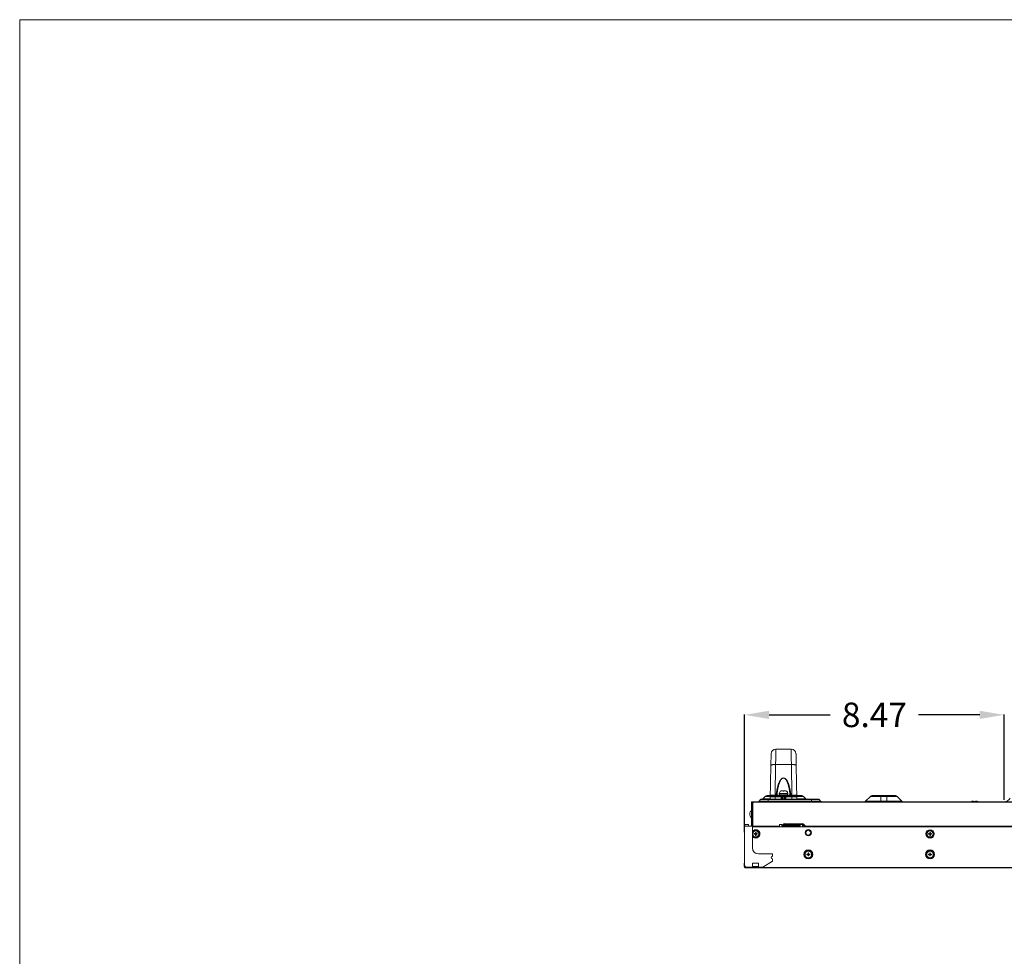
# Model space of a CAD drawing. Extents: x -4 to 155, y -12 to 108.
# Drawn here: x -4 to 28, y 77 to 108 of the extents above; entities that cross this region are included whole.
import ezdxf

# ---------------------------------------------------------------- set-up
doc = ezdxf.new("R2010")
doc.units = 0
doc.header["$MEASUREMENT"] = 0
doc.layers.get('0').update_dxf_attribs({"lineweight": 0})
doc.layers.add('00_COMPONENTS', color=7, linetype='Continuous', lineweight=0)
doc.layers.add('Layer 414', color=7, linetype='Continuous', lineweight=0)
doc.styles.add('DC_TEXTSTYLE4', font='arial_0.ttf', dxfattribs={"height": 0.8})
doc.dimstyles.get("Standard").update_dxf_attribs({"dimtxt": 0.18, "dimasz": 0.18, "dimexe": 0.18, "dimexo": 0.0625, "dimgap": 0.09, "dimtad": 0, "dimtih": 1, "dimtoh": 1, "dimdec": 4, "dimzin": 0, "dimdsep": 46, "dimtxsty": 'Standard', "dimcen": 0.09, "dimadec": 0, "dimazin": 0, "dimtfac": 1, "dimtdec": 4, "dimtofl": 0, "dimtmove": 0, "dimatfit": 3, "dimfxl": 1, "dimtolj": 1, "dimtzin": 0, "dimarcsym": 0})

# ---------------------------------------------------------------- blocks, each defined once
blk = doc.blocks.new('*D23')
at = {"layer": 'Defpoints', "color": 0}
for p in [(27.713, 84.96), (27.713, 82.126), (19.241, 81.075)]:
    blk.add_point(p, dxfattribs=at)
at = {"layer": 'Layer 414', "color": 0, "lineweight": -2, "ltscale": 0.07874}
for p, q in [((19.241, 81.138), (19.241, 84.97)), ((20.041, 84.96), (22.039, 84.96)), ((26.913, 84.96), (24.915, 84.96)), ((27.713, 82.189), (27.713, 84.97))]:
    blk.add_line(p, q, dxfattribs=at)
at = {"layer": 'Layer 414', "color": 0}
for points in [[(20.041, 85.093), (20.041, 84.827), (19.241, 84.96)], [(26.913, 84.827), (26.913, 85.093), (27.713, 84.96)]]:
    blk.add_solid(points, dxfattribs=at)
at = {"layer": 'Layer 414', "color": 0, "lineweight": 0, "insert": (23.477, 84.96), "char_height": 0.8, "attachment_point": 5, "style": 'DC_TEXTSTYLE4'}
blk.add_mtext('\\A1;8.47', dxfattribs=at)

msp = doc.modelspace()

# ---------------------------------------------------------------- linework, layer by layer
at = {"color": 7, "linetype": 'Continuous', "lineweight": 0, "ltscale": 6.007917, "flags": 128}
msp.add_lwpolyline([(-4.395, 107.634), (-4.395, -12.206), (155.382, -12.206), (155.382, 107.634), (-4.395, 107.634)], close=True, dxfattribs=at)
at = {"layer": '00_COMPONENTS', "linetype": 'Continuous', "lineweight": 0, "ltscale": 0.004921}
for p, q in [((20.259, 83.531), (20.263, 83.845)), ((20.263, 83.845), (20.762, 83.845)), ((20.762, 83.845), (20.767, 83.531)), ((20.099, 83.3), (20.106, 83.69)), ((20.106, 83.682), (20.106, 83.675)), ((20.256, 83.343), (20.259, 83.531)), ((20.767, 83.531), (20.769, 83.343)), ((20.92, 83.69), (20.927, 83.3)), ((20.92, 83.675), (20.92, 83.682)), ((20.08, 82.213), (20.099, 83.3)), ((20.239, 82.335), (20.256, 83.343)), ((20.256, 83.343), (20.769, 83.343)), ((20.769, 83.343), (20.787, 82.335)), ((20.946, 82.213), (20.927, 83.3)), ((19.765, 82.198), (19.721, 82.141)), ((19.765, 82.198), (21.678, 82.198)), ((19.795, 82.213), (21.648, 82.213)), ((19.919, 82.302), (19.83, 82.213)), ((20.08, 82.218), (19.835, 82.218)), ((19.919, 82.302), (20.082, 82.302)), ((20.082, 82.325), (19.975, 82.325)), ((20.013, 82.126), (20.013, 82.213)), ((20.113, 82.313), (20.913, 82.313)), ((20.237, 82.213), (20.239, 82.282)), ((20.239, 82.335), (20.239, 82.313)), ((20.27, 82.335), (20.239, 82.335)), ((20.239, 82.313), (20.239, 82.282)), ((20.239, 82.282), (20.438, 82.282)), ((20.27, 82.335), (20.27, 82.313)), ((20.336, 82.343), (20.3, 82.343)), ((20.336, 82.313), (20.336, 82.345)), ((20.336, 82.345), (20.69, 82.345)), ((20.375, 82.384), (20.375, 82.396)), ((20.375, 82.396), (20.651, 82.396)), ((20.375, 82.384), (20.651, 82.384)), ((20.385, 82.345), (20.385, 82.384)), ((20.424, 82.476), (20.424, 82.476)), ((20.438, 82.213), (20.438, 82.282)), ((20.454, 82.313), (20.454, 82.325)), ((20.454, 82.325), (20.572, 82.325)), ((20.456, 82.213), (20.457, 82.282)), ((20.495, 82.293), (20.457, 82.294)), ((20.468, 82.486), (20.499, 82.486)), ((20.493, 82.213), (20.495, 82.293)), ((20.495, 82.293), (20.495, 82.313)), ((20.531, 82.293), (20.495, 82.293)), ((20.499, 82.476), (20.499, 82.486)), ((20.527, 82.486), (20.527, 82.476)), ((20.527, 82.486), (20.558, 82.486)), ((20.531, 82.293), (20.531, 82.313)), ((20.569, 82.294), (20.531, 82.293)), ((20.531, 82.293), (20.532, 82.213)), ((20.568, 82.282), (20.569, 82.213)), ((20.572, 82.313), (20.572, 82.325)), ((20.587, 82.282), (20.787, 82.282)), ((20.587, 82.282), (20.588, 82.213)), ((20.601, 82.476), (20.601, 82.476)), ((20.641, 82.345), (20.641, 82.384)), ((20.651, 82.384), (20.651, 82.396)), ((20.69, 82.313), (20.69, 82.345)), ((20.725, 82.343), (20.69, 82.343)), ((20.755, 82.335), (20.755, 82.313)), ((20.787, 82.335), (20.755, 82.335)), ((20.787, 82.335), (20.787, 82.313)), ((20.787, 82.313), (20.787, 82.282)), ((20.787, 82.282), (20.788, 82.213)), ((21.106, 82.325), (20.944, 82.325)), ((20.944, 82.302), (21.162, 82.302)), ((21.246, 82.218), (20.945, 82.218)), ((21.251, 82.213), (21.162, 82.302)), ((21.43, 82.126), (21.43, 82.213)), ((21.678, 82.198), (21.721, 82.141)), ((23.344, 82.302), (23.191, 82.149)), ((23.344, 82.302), (24.217, 82.302)), ((23.4, 82.325), (24.161, 82.325)), ((23.682, 82.126), (23.682, 82.325)), ((23.879, 82.126), (23.879, 82.325)), ((24.217, 82.302), (24.37, 82.149)), ((19.471, 81.333), (19.471, 82.108)), ((19.471, 82.102), (19.489, 82.102)), ((19.471, 82.091), (19.489, 82.091)), ((19.471, 82.071), (19.489, 82.071)), ((19.489, 82.126), (38.426, 82.126)), ((19.489, 82.108), (19.489, 81.333)), ((19.489, 82.108), (19.527, 82.108)), ((19.491, 82.091), (19.491, 81.333)), ((19.491, 82.091), (19.515, 82.091)), ((19.507, 82.126), (19.507, 82.108)), ((19.509, 82.091), (19.509, 81.333)), ((19.527, 82.102), (19.527, 82.126)), ((19.527, 82.108), (38.426, 82.108)), ((19.721, 82.141), (21.721, 82.141)), ((23.191, 82.149), (24.37, 82.149)), ((26.653, 82.137), (26.653, 82.139)), ((26.712, 82.137), (26.712, 82.15)), ((26.771, 82.15), (26.771, 82.137)), ((26.83, 82.139), (26.83, 82.137)), ((19.417, 81.766), (19.417, 81.687)), ((19.489, 81.789), (19.491, 81.789)), ((19.489, 81.663), (19.491, 81.663)), ((19.241, 79.992), (19.241, 81.331)), ((19.501, 81.331), (19.241, 81.331)), ((19.245, 81.331), (19.245, 80.032)), ((19.255, 81.38), (19.255, 81.331)), ((19.373, 81.38), (19.255, 81.38)), ((19.373, 81.331), (19.373, 81.38)), ((19.379, 81.335), (19.471, 81.335)), ((19.379, 81.333), (20.383, 81.333)), ((19.489, 81.352), (19.471, 81.352)), ((19.489, 81.335), (19.491, 81.335)), ((19.495, 81.333), (19.495, 81.331)), ((19.501, 80.622), (19.501, 81.331)), ((19.501, 81.321), (20.383, 81.321)), ((19.501, 81.307), (66.761, 81.307)), ((19.501, 81.303), (66.761, 81.303)), ((20.383, 81.38), (20.383, 81.321)), ((20.462, 81.38), (20.383, 81.38)), ((20.462, 81.38), (20.462, 81.307)), ((21.052, 81.352), (20.462, 81.352)), ((20.462, 81.335), (21.052, 81.335)), ((21.052, 81.331), (20.462, 81.331)), ((21.052, 81.321), (20.462, 81.321)), ((20.498, 81.388), (20.465, 81.356)), ((21.178, 81.384), (20.493, 81.384)), ((21.17, 81.392), (20.501, 81.392)), ((21.166, 81.395), (20.505, 81.395)), ((21.118, 81.411), (20.553, 81.411)), ((20.566, 81.318), (20.566, 81.307)), ((20.979, 81.318), (20.566, 81.318)), ((20.979, 81.307), (20.979, 81.318)), ((21.052, 81.307), (21.052, 81.38)), ((21.131, 81.38), (21.052, 81.38)), ((21.131, 81.38), (21.131, 81.321)), ((21.21, 81.352), (21.131, 81.352)), ((21.131, 81.333), (39.026, 81.333)), ((21.131, 81.321), (40.552, 81.321)), ((21.206, 81.356), (21.174, 81.388)), ((19.558, 81.067), (19.558, 81.087)), ((19.558, 81.087), (19.597, 81.087)), ((19.597, 81.067), (19.558, 81.067)), ((19.597, 81.087), (19.597, 81.126)), ((19.597, 81.126), (19.617, 81.126)), ((19.597, 81.028), (19.597, 81.067)), ((19.617, 81.028), (19.597, 81.028)), ((19.617, 81.126), (19.617, 81.087)), ((19.617, 81.087), (19.656, 81.087)), ((19.617, 81.067), (19.617, 81.028)), ((19.656, 81.067), (19.617, 81.067)), ((19.656, 81.087), (19.656, 81.067)), ((21.29, 81.207), (21.349, 81.207)), ((21.349, 81.026), (21.29, 81.026)), ((25.243, 81.067), (25.243, 81.087)), ((25.243, 81.087), (25.282, 81.087)), ((25.282, 81.067), (25.243, 81.067)), ((25.282, 81.087), (25.282, 81.126)), ((25.282, 81.126), (25.302, 81.126)), ((25.282, 81.028), (25.282, 81.067)), ((25.302, 81.028), (25.282, 81.028)), ((25.302, 81.126), (25.302, 81.087)), ((25.302, 81.087), (25.342, 81.087)), ((25.302, 81.067), (25.302, 81.028)), ((25.342, 81.067), (25.302, 81.067)), ((25.342, 81.087), (25.342, 81.067)), ((20.151, 80.425), (19.698, 80.425)), ((20.151, 80.346), (20.151, 80.425)), ((21.273, 80.398), (21.273, 80.417)), ((21.273, 80.417), (21.312, 80.417)), ((21.312, 80.398), (21.273, 80.398)), ((21.312, 80.417), (21.312, 80.457)), ((21.312, 80.457), (21.332, 80.457)), ((21.312, 80.358), (21.312, 80.398)), ((21.332, 80.358), (21.312, 80.358)), ((21.332, 80.457), (21.332, 80.417)), ((21.332, 80.417), (21.371, 80.417)), ((21.332, 80.398), (21.332, 80.358)), ((21.371, 80.398), (21.332, 80.398)), ((21.371, 80.417), (21.371, 80.398)), ((25.241, 80.398), (25.241, 80.417)), ((25.241, 80.417), (25.281, 80.417)), ((25.281, 80.398), (25.241, 80.398)), ((25.281, 80.417), (25.281, 80.457)), ((25.281, 80.457), (25.3, 80.457)), ((25.281, 80.358), (25.281, 80.398)), ((25.3, 80.358), (25.281, 80.358)), ((25.3, 80.457), (25.3, 80.417)), ((25.3, 80.417), (25.34, 80.417)), ((25.3, 80.398), (25.3, 80.358)), ((25.34, 80.398), (25.3, 80.398)), ((25.34, 80.417), (25.34, 80.398)), ((19.235, 80.124), (19.235, 80.018)), ((19.235, 80.124), (19.241, 80.124)), ((19.235, 80.018), (19.241, 80.018)), ((19.243, 79.992), (19.241, 79.992)), ((19.243, 79.986), (19.243, 80.031)), ((19.243, 79.986), (67.015, 79.986)), ((19.257, 79.972), (67.001, 79.972)), ((19.282, 80.004), (19.282, 79.972)), ((19.284, 79.992), (19.836, 79.992)), ((19.501, 80.018), (19.501, 80.124)), ((19.501, 80.124), (19.698, 80.124)), ((19.698, 80.018), (19.501, 80.018)), ((19.698, 80.124), (19.698, 80.018)), ((20.151, 80.189), (19.836, 79.992)), ((20.151, 80.189), (20.151, 80.268))]:
    msp.add_line(p, q, dxfattribs=at)
for centre, radius in [((19.607, 81.077), 0.0984), ((21.32, 81.116), 0.102), ((21.32, 81.116), 0.0984), ((21.32, 81.116), 0.0787), ((25.292, 81.077), 0.138), ((25.292, 81.077), 0.118), ((25.292, 81.077), 0.0984), ((21.322, 80.408), 0.148), ((21.322, 80.408), 0.128), ((21.322, 80.408), 0.108), ((25.29, 80.408), 0.148), ((25.29, 80.408), 0.128), ((25.29, 80.408), 0.108)]:
    msp.add_circle(centre, radius, dxfattribs=at)
for centre, radius, start, end in [((20.263, 83.687), 0.157, 90, 179), ((20.762, 83.687), 0.157, 1, 90), ((19.795, 82.175), 0.0374, 90, 142.3058), ((19.975, 82.246), 0.0787, 90, 135), ((20.113, 82.282), 0.0315, 89.9996, 179.0005), ((20.466, 82.396), 0.0906, 117.1629, 180), ((20.467, 82.395), 0.0914, 113.6012, 117.6388), ((20.467, 82.395), 0.0916, 112.1929, 113.6015), ((20.467, 82.394), 0.0918, 109.5769, 112.1924), ((20.467, 82.394), 0.092, 107.8373, 109.5767), ((20.467, 82.394), 0.0923, 105.574, 107.8371), ((20.467, 82.394), 0.0927, 103.5202, 105.5735), ((20.467, 82.393), 0.0931, 101.5998, 103.5204), ((20.467, 82.393), 0.0936, 99.2583, 101.5986), ((20.467, 82.392), 0.0942, 97.6658, 99.2591), ((20.467, 82.391), 0.095, 94.907, 97.6632), ((20.205, 82.285), 0.253, 359.2475, 1.8739), ((20.467, 82.39), 0.0958, 93.7889, 94.9093), ((20.468, 82.389), 0.0975, 89.9916, 93.7799), ((20.475, 82.293), 0.0197, 90, 136.0941), ((20.513, 82.306), 0.17, 85.3505, 94.6495), ((20.55, 82.293), 0.0197, 43.906, 90), ((20.558, 82.389), 0.0975, 86.2201, 90.0084), ((20.558, 82.39), 0.0958, 85.0907, 86.2111), ((20.558, 82.391), 0.095, 82.3368, 85.093), ((20.821, 82.285), 0.252, 178.1241, 180.7544), ((20.558, 82.392), 0.0942, 80.7409, 82.3342), ((20.558, 82.393), 0.0936, 78.4014, 80.7417), ((20.558, 82.393), 0.0931, 76.4797, 78.4002), ((20.559, 82.394), 0.0927, 74.4265, 76.4798), ((20.559, 82.394), 0.0923, 72.1629, 74.426), ((20.559, 82.394), 0.092, 70.4233, 72.1627), ((20.559, 82.394), 0.0918, 67.8076, 70.4231), ((20.559, 82.395), 0.0916, 66.3985, 67.8071), ((20.559, 82.395), 0.0914, 62.3612, 66.3988), ((20.56, 82.396), 0.0906, 0, 62.8371), ((20.913, 82.282), 0.0315, 1.0042, 90.0005), ((21.106, 82.246), 0.0787, 45, 90), ((21.648, 82.175), 0.0374, 37.6942, 90), ((23.4, 82.246), 0.0787, 90, 135), ((24.161, 82.246), 0.0787, 45, 90), ((27.703, 82.362), 0.236, 270, 330), ((19.489, 82.108), 0.0177, 90, 180), ((19.536, 82.077), 0.0315, 108.244, 154.0142), ((19.515, 82.102), 0.0118, 270, 0), ((19.69, 82.165), 0.0394, 270, 322.3058), ((21.753, 82.165), 0.0394, 217.6942, 270), ((23.136, 82.205), 0.0787, 270, 315), ((24.425, 82.205), 0.0787, 225, 270), ((26.729, 81.914), 0.238, 108.8409, 116.23), ((26.741, 81.881), 0.258, 83.4328, 96.5672), ((26.753, 81.914), 0.238, 63.77, 71.1591), ((19.581, 81.726), 0.168, 130.4497, 166.4587), ((19.581, 81.726), 0.168, 193.5413, 229.5503), ((19.379, 81.331), 0.00433, 90, 180), ((19.379, 81.331), 0.00217, 90, 174.698), ((19.424, 81.285), 0.0472, 90, 106.2935), ((20.409, 81.411), 0.0787, 311.6788, 315), ((20.553, 81.333), 0.0787, 90, 135), ((21.118, 81.333), 0.0787, 45, 90), ((21.262, 81.411), 0.0787, 225, 270), ((19.607, 81.077), 0.138, 219.5177, 140.4823), ((19.607, 81.077), 0.118, 205.7837, 154.2156), ((21.29, 81.116), 0.0906, 90, 96.4051), ((21.29, 81.116), 0.0906, 263.5949, 270), ((21.349, 81.116), 0.0906, 83.5949, 90), ((21.349, 81.116), 0.0906, 270, 276.4051), ((19.698, 80.622), 0.197, 180, 270), ((20.151, 80.307), 0.0394, 90, 270), ((19.245, 79.963), 0.0682, 90.4549, 91.4731), ((19.257, 79.986), 0.0138, 180, 270), ((19.245, 79.943), 0.0886, 89.9985, 90.4935), ((19.245, 79.992), 0.0394, 0, 90)]:
    msp.add_arc(centre, radius, start, end, dxfattribs=at)
for points in [[(20.099, 83.3), (20.106, 83.313), (20.12, 83.322), (20.134, 83.328), (20.149, 83.332), (20.164, 83.336), (20.179, 83.338), (20.195, 83.34), (20.21, 83.342), (20.225, 83.343), (20.241, 83.343), (20.256, 83.343)], [(20.927, 83.3), (20.919, 83.313), (20.906, 83.322), (20.892, 83.328), (20.877, 83.332), (20.862, 83.336), (20.846, 83.338), (20.831, 83.34), (20.816, 83.342), (20.8, 83.343), (20.785, 83.343), (20.769, 83.343)], [(20.27, 82.335), (20.275, 82.378), (20.281, 82.421), (20.288, 82.464), (20.295, 82.507), (20.304, 82.549), (20.314, 82.591), (20.325, 82.633), (20.337, 82.675), (20.351, 82.716), (20.368, 82.756), (20.387, 82.795), (20.409, 82.832), (20.437, 82.865), (20.471, 82.892), (20.513, 82.903), (20.555, 82.892), (20.589, 82.865), (20.616, 82.832), (20.639, 82.795), (20.658, 82.756), (20.674, 82.716), (20.688, 82.675), (20.701, 82.633), (20.712, 82.591), (20.722, 82.549), (20.73, 82.507), (20.738, 82.464), (20.745, 82.421), (20.75, 82.378), (20.755, 82.335)], [(20.3, 82.343), (20.304, 82.384), (20.309, 82.425), (20.315, 82.466), (20.322, 82.507), (20.329, 82.548), (20.337, 82.588), (20.347, 82.628), (20.357, 82.668), (20.37, 82.708), (20.384, 82.747), (20.4, 82.785), (20.419, 82.821), (20.443, 82.855), (20.473, 82.883), (20.513, 82.895), (20.552, 82.883), (20.583, 82.855), (20.606, 82.821), (20.626, 82.785), (20.642, 82.747), (20.656, 82.708), (20.668, 82.668), (20.679, 82.628), (20.688, 82.588), (20.697, 82.548), (20.704, 82.507), (20.71, 82.466), (20.716, 82.425), (20.721, 82.384), (20.725, 82.343)], [(19.83, 82.213), (19.831, 82.214), (19.832, 82.214), (19.833, 82.215), (19.833, 82.216), (19.834, 82.217), (19.835, 82.218)], [(20.081, 82.282), (20.09, 82.282), (20.099, 82.282), (20.107, 82.282), (20.116, 82.282), (20.125, 82.282), (20.134, 82.282), (20.142, 82.282), (20.151, 82.282), (20.16, 82.282), (20.169, 82.282), (20.177, 82.282), (20.186, 82.282), (20.195, 82.282), (20.204, 82.282), (20.212, 82.282), (20.221, 82.282), (20.23, 82.282), (20.239, 82.282)], [(20.088, 82.328), (20.086, 82.331), (20.085, 82.333), (20.084, 82.336), (20.083, 82.338), (20.082, 82.341), (20.082, 82.344)], [(20.239, 82.335), (20.228, 82.335), (20.216, 82.335), (20.205, 82.335), (20.194, 82.336), (20.183, 82.336), (20.171, 82.336), (20.16, 82.336), (20.149, 82.337), (20.138, 82.337), (20.127, 82.338), (20.115, 82.338), (20.104, 82.339), (20.093, 82.341), (20.082, 82.344)], [(20.091, 82.324), (20.09, 82.325), (20.09, 82.326), (20.089, 82.327), (20.088, 82.328), (20.088, 82.328)], [(20.113, 82.313), (20.108, 82.314), (20.103, 82.315), (20.099, 82.318), (20.095, 82.321), (20.091, 82.324)], [(20.3, 82.343), (20.296, 82.341), (20.291, 82.339), (20.286, 82.338), (20.281, 82.337), (20.275, 82.336), (20.27, 82.335)], [(20.3, 82.343), (20.301, 82.336), (20.304, 82.329), (20.308, 82.323), (20.314, 82.317), (20.321, 82.314), (20.328, 82.313)], [(20.438, 82.289), (20.438, 82.292), (20.439, 82.296), (20.44, 82.299), (20.442, 82.301), (20.444, 82.304), (20.447, 82.306)], [(20.457, 82.294), (20.454, 82.292), (20.451, 82.291), (20.448, 82.29), (20.445, 82.29), (20.441, 82.289), (20.438, 82.289)], [(20.438, 82.282), (20.438, 82.283), (20.438, 82.285), (20.438, 82.286), (20.438, 82.288), (20.438, 82.289)], [(20.457, 82.282), (20.454, 82.282), (20.451, 82.282), (20.448, 82.282), (20.445, 82.282), (20.442, 82.282), (20.438, 82.282)], [(20.447, 82.306), (20.45, 82.307), (20.453, 82.309), (20.457, 82.31), (20.461, 82.311), (20.464, 82.312)], [(20.461, 82.307), (20.459, 82.305), (20.457, 82.305), (20.454, 82.304), (20.452, 82.304), (20.449, 82.305), (20.447, 82.306)], [(20.457, 82.294), (20.457, 82.296), (20.457, 82.298), (20.458, 82.301), (20.458, 82.303), (20.46, 82.305), (20.461, 82.307)], [(20.464, 82.312), (20.467, 82.312), (20.469, 82.313), (20.471, 82.313), (20.473, 82.313), (20.475, 82.313)], [(20.55, 82.313), (20.555, 82.313), (20.559, 82.312), (20.563, 82.312), (20.567, 82.311), (20.571, 82.31)], [(20.565, 82.307), (20.566, 82.305), (20.567, 82.303), (20.568, 82.301), (20.568, 82.298), (20.569, 82.296), (20.569, 82.294)], [(20.565, 82.307), (20.567, 82.305), (20.569, 82.305), (20.571, 82.304), (20.574, 82.304), (20.576, 82.305), (20.579, 82.306)], [(20.568, 82.282), (20.572, 82.282), (20.575, 82.282), (20.578, 82.282), (20.581, 82.282), (20.584, 82.282), (20.587, 82.282)], [(20.569, 82.294), (20.571, 82.292), (20.574, 82.291), (20.578, 82.29), (20.581, 82.29), (20.584, 82.289), (20.587, 82.289)], [(20.571, 82.31), (20.572, 82.309), (20.574, 82.308), (20.576, 82.307), (20.577, 82.307), (20.579, 82.306)], [(20.579, 82.306), (20.581, 82.304), (20.584, 82.301), (20.585, 82.299), (20.587, 82.296), (20.587, 82.292), (20.587, 82.289)], [(20.587, 82.289), (20.587, 82.288), (20.587, 82.286), (20.587, 82.285), (20.587, 82.283), (20.587, 82.282)], [(20.725, 82.343), (20.724, 82.336), (20.722, 82.329), (20.717, 82.323), (20.712, 82.317), (20.705, 82.314), (20.697, 82.313)], [(20.755, 82.335), (20.75, 82.336), (20.745, 82.337), (20.74, 82.338), (20.735, 82.339), (20.73, 82.341), (20.725, 82.343)], [(20.943, 82.344), (20.933, 82.341), (20.922, 82.339), (20.91, 82.338), (20.899, 82.338), (20.888, 82.337), (20.877, 82.337), (20.865, 82.336), (20.854, 82.336), (20.843, 82.336), (20.832, 82.336), (20.82, 82.335), (20.809, 82.335), (20.798, 82.335), (20.787, 82.335)], [(20.787, 82.282), (20.796, 82.282), (20.804, 82.282), (20.813, 82.282), (20.822, 82.282), (20.831, 82.282), (20.839, 82.282), (20.848, 82.282), (20.857, 82.282), (20.866, 82.282), (20.874, 82.282), (20.883, 82.282), (20.892, 82.282), (20.901, 82.282), (20.909, 82.282), (20.918, 82.282), (20.927, 82.282), (20.936, 82.282), (20.944, 82.282)], [(20.933, 82.323), (20.93, 82.32), (20.926, 82.317), (20.922, 82.315), (20.917, 82.314), (20.913, 82.313)], [(20.938, 82.328), (20.937, 82.327), (20.936, 82.326), (20.935, 82.325), (20.934, 82.324), (20.933, 82.323)], [(20.943, 82.344), (20.943, 82.341), (20.943, 82.338), (20.942, 82.336), (20.941, 82.333), (20.939, 82.331), (20.938, 82.328)], [(21.246, 82.218), (21.246, 82.217), (21.247, 82.216), (21.248, 82.215), (21.249, 82.214), (21.25, 82.214), (21.25, 82.213)], [(26.712, 82.15), (26.7, 82.148), (26.688, 82.146), (26.676, 82.144), (26.664, 82.141), (26.653, 82.137)], [(26.83, 82.137), (26.818, 82.141), (26.806, 82.144), (26.795, 82.146), (26.783, 82.148), (26.771, 82.15)], [(19.241, 80.031), (19.241, 80.031), (19.242, 80.031), (19.242, 80.031), (19.242, 80.031), (19.243, 80.031), (19.243, 80.032)]]:
    msp.add_spline(points, degree=3, dxfattribs=at)

# ---------------------------------------------------------------- dimensions: what is measured, and where the dimension line sits
at = {"layer": 'Layer 414', "lineweight": 0, "ltscale": 0.07874}
dim = msp.add_linear_dim(base=(27.713, 84.96), p1=(19.241, 81.075), p2=(27.713, 82.126), dimstyle='Standard', override={"dimtxt": 0.8, "dimasz": 0.8, "dimexe": 0.01, "dimgap": 0.4, "dimtad": 0, "dimjust": 0, "dimtih": 1, "dimtoh": 0, "dimdec": 2, "dimzin": 0, "dimlunit": 2, "dimtxsty": 'DC_TEXTSTYLE4', "dimsah": 0, "dimtol": 0, "dimtfac": 1, "dimtdec": 3, "dimtix": 0, "dimtofl": 1, "dimtmove": 0, "dimfxl": 20, "dimfxlon": 1}, dxfattribs=at)
dim.commit()
dim.dimension.update_dxf_attribs({"geometry": '*D23', "text_midpoint": (23.477, 84.96)})

doc.saveas('drawing.dxf')
